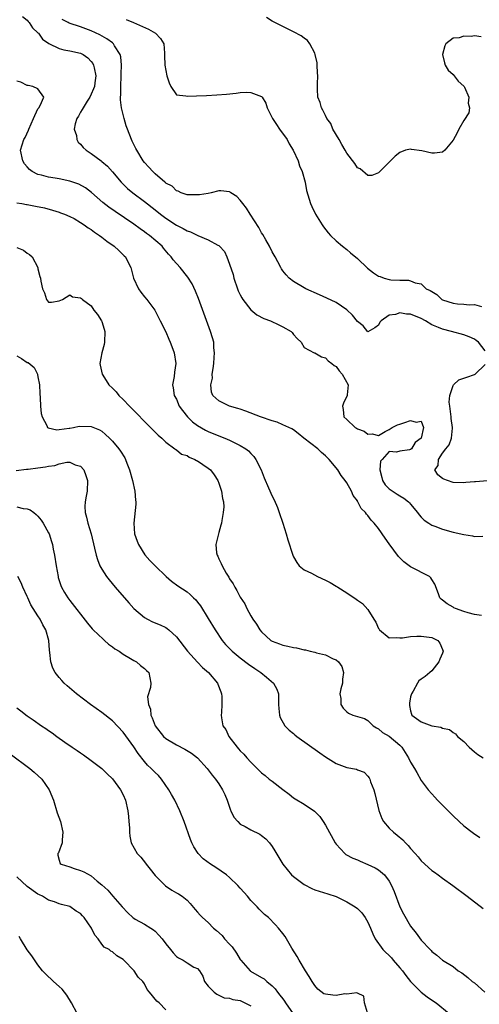
# Model space of a CAD drawing. Units: inches. Extents: x 2674063 to 2676000, y 1539967 to 1542000.
# Drawn here: x 2675716 to 2675802, y 1540815 to 1541000 of the extents above; entities that cross this region are included whole.
import ezdxf

# ---------------------------------------------------------------- set-up
doc = ezdxf.new("R2010")
doc.units = ezdxf.units.IN
doc.header["$MEASUREMENT"] = 0
doc.layers.add('LD26731539_2ft', color=102, linetype='Continuous')

msp = doc.modelspace()

# ---------------------------------------------------------------- linework, layer by layer
at = {"layer": 'LD26731539_2ft'}
for points, elevation in [([(2675716.12, 1541000.12), (2675717, 1540999.41), (2675717.16, 1540999.16), (2675717.33, 1540999), (2675717.96, 1540997.96), (2675719, 1540997.08), (2675719.08, 1540997), (2675719.87, 1540995.87), (2675721.05, 1540995.05), (2675723, 1540994.1), (2675723.86, 1540993.86), (2675725, 1540993.69), (2675727, 1540993.24), (2675727.47, 1540993), (2675728.36, 1540992.36), (2675729, 1540991.69), (2675729.3, 1540991.3), (2675729.46, 1540991), (2675729.55, 1540990.45), (2675729.87, 1540989), (2675729.68, 1540987.68), (2675729.6, 1540987), (2675729.46, 1540986.54), (2675729, 1540985.52), (2675728.74, 1540985), (2675728.23, 1540984.23), (2675727.46, 1540983), (2675727.33, 1540982.67), (2675727, 1540982.14), (2675726.61, 1540981.39), (2675726.33, 1540981), (2675725.97, 1540979.97), (2675725.82, 1540979), (2675726.24, 1540977.76), (2675726.31, 1540977), (2675726.56, 1540976.56), (2675727, 1540976.14), (2675727.5, 1540975.5), (2675728.04, 1540975), (2675729, 1540974.43), (2675730.87, 1540973), (2675731, 1540972.93), (2675732.05, 1540972.05), (2675733, 1540970.95), (2675734.65, 1540969), (2675735.85, 1540967.85), (2675736.85, 1540967), (2675739, 1540965.42), (2675741, 1540963.84), (2675742.02, 1540963), (2675743, 1540962.24), (2675745, 1540960.93), (2675746.3, 1540960.3), (2675747, 1540959.87), (2675747.68, 1540959.68), (2675749.02, 1540958.98), (2675751, 1540958.22), (2675752.81, 1540957.19), (2675753, 1540957.12), (2675753.11, 1540957), (2675754.02, 1540956.02), (2675754.47, 1540955), (2675755, 1540953.65), (2675755.66, 1540951.66), (2675755.81, 1540951), (2675756.5, 1540949), (2675756.64, 1540948.64), (2675757, 1540947.88), (2675757.29, 1540947.29), (2675757.47, 1540947), (2675759, 1540945.04), (2675760.12, 1540944.12), (2675761.45, 1540943.45), (2675762.68, 1540943), (2675764.27, 1540942.27), (2675765, 1540941.88), (2675766.58, 1540941), (2675766.78, 1540940.78), (2675767, 1540940.45), (2675767.71, 1540939.71), (2675768.44, 1540939), (2675769, 1540938.02), (2675770.88, 1540937), (2675771, 1540936.97), (2675772.24, 1540936.24), (2675773, 1540936.08), (2675773.5, 1540935.5), (2675774.24, 1540935), (2675774.64, 1540934.64), (2675775, 1540934.4), (2675775.58, 1540933.58), (2675776.17, 1540933), (2675777.3, 1540931), (2675777.08, 1540929.08), (2675777.09, 1540929), (2675777.07, 1540928.93), (2675777, 1540928.84), (2675776.43, 1540927.57), (2675776.24, 1540927), (2675776.34, 1540926.34), (2675776.48, 1540925), (2675777, 1540924.46), (2675778.62, 1540923), (2675778.86, 1540922.86), (2675779, 1540922.74), (2675780.28, 1540922.28), (2675781, 1540921.72), (2675781.81, 1540921.81), (2675783, 1540921.48), (2675784.2, 1540922.2), (2675785, 1540922.62), (2675785.53, 1540923), (2675786.52, 1540923.48), (2675787, 1540923.58), (2675787.93, 1540923.93), (2675789, 1540924.28), (2675790.03, 1540923.97), (2675791, 1540924.15), (2675791.46, 1540923), (2675791, 1540921), (2675789.85, 1540920.15), (2675789.19, 1540919), (2675789, 1540918.86), (2675788.81, 1540918.81), (2675787, 1540918.53), (2675786.35, 1540918.35), (2675785, 1540918.48), (2675783.68, 1540917), (2675783.37, 1540916.63), (2675783.23, 1540915), (2675783.61, 1540913.61), (2675783.73, 1540913), (2675784.22, 1540912.22), (2675785, 1540911.46), (2675786.48, 1540910.48), (2675787, 1540910.12), (2675787.73, 1540909.73), (2675788.62, 1540909), (2675788.81, 1540908.81), (2675789, 1540908.56), (2675790.3, 1540907), (2675790.59, 1540906.59), (2675791, 1540906.14), (2675791.58, 1540905.58), (2675792.42, 1540905), (2675793, 1540904.63), (2675793.57, 1540904.43), (2675795, 1540903.88), (2675797, 1540903.35), (2675799, 1540902.87), (2675800.62, 1540902.62), (2675801, 1540902.53), (2675802.56, 1540902.56)], 8554), ([(2675802.28, 1540996.28), (2675801, 1540996.47), (2675800.38, 1540996.38), (2675799, 1540996.4), (2675798.13, 1540996.13), (2675797, 1540996.03), (2675795.64, 1540995), (2675795.42, 1540994.58), (2675794.99, 1540992.99), (2675795.39, 1540991.39), (2675795.53, 1540991), (2675796.05, 1540990.05), (2675797, 1540989.21), (2675797.2, 1540989), (2675797.96, 1540987.96), (2675799, 1540987.07), (2675799.06, 1540987), (2675799.13, 1540986.87), (2675799.96, 1540985), (2675799.84, 1540983.84), (2675800.07, 1540983), (2675799.94, 1540982.06), (2675799, 1540980.58), (2675798.09, 1540979), (2675797.75, 1540978.25), (2675797, 1540976.89), (2675795.46, 1540975), (2675795, 1540974.67), (2675793.52, 1540974.48), (2675793, 1540974.47), (2675791.09, 1540974.91), (2675789.16, 1540975.16), (2675789, 1540975.2), (2675788.08, 1540975), (2675787, 1540974.62), (2675786.12, 1540973.88), (2675785.26, 1540973), (2675785, 1540972.78), (2675783.12, 1540970.88), (2675783, 1540970.8), (2675781.71, 1540970.29), (2675781, 1540970.26), (2675779.51, 1540971.51), (2675779, 1540971.73), (2675778.51, 1540972.51), (2675777, 1540974.47), (2675776.7, 1540975), (2675776.11, 1540976.11), (2675775.56, 1540977), (2675774.42, 1540979), (2675774.04, 1540980.04), (2675773.29, 1540981), (2675773, 1540981.51), (2675772.53, 1540982.53), (2675772.24, 1540983), (2675772, 1540984), (2675771.61, 1540985), (2675771.5, 1540986.5), (2675771.49, 1540987), (2675771.49, 1540987.49), (2675771.58, 1540989), (2675771.53, 1540989.53), (2675771.48, 1540991), (2675771.43, 1540991.43), (2675771.1, 1540993), (2675771, 1540993.25), (2675770.05, 1540995), (2675769.61, 1540995.61), (2675769, 1540996.02), (2675768.46, 1540996.46), (2675767, 1540997.25), (2675766.53, 1540997.47), (2675764.5, 1540998.5), (2675763, 1540999.24), (2675761.93, 1540999.93)], 8548), ([(2675803, 1540937.36), (2675801.75, 1540939), (2675801.32, 1540939.32), (2675801, 1540939.53), (2675799.99, 1540939.99), (2675799, 1540940.37), (2675796.72, 1540941), (2675795, 1540941.4), (2675794.24, 1540941.76), (2675793, 1540942.27), (2675791.79, 1540943), (2675791, 1540943.45), (2675789, 1540944.22), (2675788.25, 1540944.25), (2675787, 1540944.47), (2675786.19, 1540944.19), (2675785, 1540944.06), (2675783.47, 1540943), (2675783.25, 1540942.75), (2675783, 1540942.17), (2675782.31, 1540941.69), (2675781, 1540940.95), (2675780.08, 1540942.08), (2675779, 1540942.9), (2675778.08, 1540944.08), (2675777, 1540945.06), (2675775, 1540946.41), (2675773.27, 1540947.27), (2675771.9, 1540947.9), (2675769.31, 1540949), (2675769, 1540949.17), (2675767, 1540950.36), (2675766.18, 1540951), (2675765.6, 1540951.6), (2675765, 1540952.4), (2675764.76, 1540952.76), (2675764.64, 1540953), (2675764.04, 1540954.04), (2675763.57, 1540955), (2675763, 1540955.97), (2675762.49, 1540957), (2675761.78, 1540958.22), (2675761.23, 1540959.23), (2675761, 1540959.54), (2675760.49, 1540960.49), (2675758.86, 1540963), (2675758.17, 1540964.17), (2675757.48, 1540965), (2675757, 1540965.65), (2675756.33, 1540966.33), (2675755.26, 1540967), (2675755.13, 1540967.13), (2675755, 1540967.22), (2675753.38, 1540967.38), (2675753, 1540967.41), (2675751.54, 1540967), (2675751, 1540966.89), (2675749.33, 1540966.67), (2675749, 1540966.62), (2675748.64, 1540966.64), (2675747, 1540966.66), (2675745.9, 1540967), (2675745.31, 1540967.31), (2675745, 1540967.38), (2675744.24, 1540968.24), (2675743, 1540968.84), (2675742.93, 1540968.93), (2675742.82, 1540969), (2675741, 1540970.57), (2675740.55, 1540971), (2675739.85, 1540971.85), (2675739, 1540972.72), (2675738.79, 1540973), (2675737.58, 1540975), (2675737.37, 1540975.37), (2675737, 1540976.1), (2675736.7, 1540976.7), (2675736.57, 1540977), (2675735.79, 1540979), (2675735.6, 1540979.6), (2675735.18, 1540981), (2675734.72, 1540983), (2675734.5, 1540984.5), (2675734.53, 1540985), (2675734.58, 1540985.42), (2675734.54, 1540987), (2675734.65, 1540989), (2675734.64, 1540989.36), (2675734.71, 1540991), (2675734.55, 1540992.55), (2675734.42, 1540993), (2675733.4, 1540994.6), (2675733.18, 1540995), (2675733.09, 1540995.09), (2675733, 1540995.15), (2675731.94, 1540995.94), (2675730.65, 1540996.65), (2675729, 1540997.41), (2675727, 1540998.16), (2675724.88, 1540998.88), (2675724.65, 1540999), (2675723.54, 1540999.54)], 8552), ([(2675735.54, 1540999.54), (2675736.95, 1540999), (2675739.76, 1540997.76), (2675741.11, 1540997), (2675742, 1540996), (2675742.67, 1540995), (2675742.76, 1540993.24), (2675742.8, 1540992.8), (2675742.83, 1540991), (2675743, 1540989.99), (2675743.22, 1540989), (2675743.64, 1540987.64), (2675743.93, 1540987), (2675745, 1540985.43), (2675746.75, 1540985.25), (2675747, 1540985.17), (2675748.76, 1540985.24), (2675750.69, 1540985.31), (2675752.6, 1540985.4), (2675754.44, 1540985.56), (2675756.25, 1540985.75), (2675757, 1540985.85), (2675758.11, 1540985.89), (2675759, 1540985.88), (2675761, 1540985.13), (2675761.11, 1540985), (2675761.83, 1540983.83), (2675762.04, 1540983), (2675763, 1540981.12), (2675763.04, 1540981), (2675763.84, 1540979.84), (2675764.39, 1540979), (2675765.8, 1540977), (2675766.21, 1540976.21), (2675766.93, 1540975), (2675767.87, 1540973), (2675768.11, 1540972.11), (2675768.66, 1540971), (2675769.21, 1540969), (2675769.45, 1540967.45), (2675770.19, 1540965), (2675770.48, 1540964.48), (2675771.15, 1540963), (2675772.38, 1540961), (2675772.64, 1540960.64), (2675773.51, 1540959.51), (2675773.97, 1540959), (2675775, 1540958.03), (2675776.2, 1540957), (2675777, 1540956.39), (2675777.74, 1540955.74), (2675779, 1540954.7), (2675780.88, 1540952.88), (2675782.02, 1540952.02), (2675783, 1540951.36), (2675783.31, 1540951.31), (2675784.02, 1540951), (2675785, 1540950.75), (2675785.31, 1540950.69), (2675787, 1540950.62), (2675788.62, 1540950.62), (2675789, 1540950.49), (2675789.88, 1540950.12), (2675791, 1540949.96), (2675791.96, 1540949), (2675792.71, 1540948.71), (2675793, 1540948.51), (2675793.93, 1540947.93), (2675794.89, 1540947), (2675795, 1540946.94), (2675797, 1540946.28), (2675797.81, 1540946.19), (2675799, 1540946.13), (2675799.98, 1540946.02), (2675801, 1540946.07), (2675802.31, 1540945.69)], 8550), ([(2675802.32, 1540887.68), (2675801, 1540887.88), (2675799.82, 1540888.18), (2675799, 1540888.41), (2675797.42, 1540889), (2675797.14, 1540889.14), (2675797, 1540889.24), (2675795.88, 1540889.88), (2675795, 1540890.59), (2675794.74, 1540890.74), (2675794.47, 1540891), (2675794.23, 1540891.77), (2675793.59, 1540893.59), (2675793, 1540894.42), (2675792.78, 1540894.78), (2675792.54, 1540895), (2675789, 1540896.83), (2675787.74, 1540897.74), (2675786.74, 1540898.74), (2675785, 1540901.17), (2675784.2, 1540902.2), (2675783, 1540904), (2675782.14, 1540905), (2675781.59, 1540905.59), (2675781, 1540906.47), (2675780.72, 1540906.72), (2675780.53, 1540907), (2675779.75, 1540907.75), (2675779.12, 1540909), (2675779.06, 1540909.06), (2675779, 1540909.23), (2675778.24, 1540910.24), (2675777.88, 1540911), (2675777, 1540912.56), (2675776.71, 1540913), (2675775.96, 1540913.96), (2675775.31, 1540915), (2675773.68, 1540917), (2675773.32, 1540917.32), (2675773, 1540917.64), (2675772.28, 1540918.28), (2675771.57, 1540919), (2675768.96, 1540921), (2675767.87, 1540921.87), (2675767, 1540922.53), (2675766.72, 1540922.72), (2675765, 1540923.49), (2675763.95, 1540923.95), (2675763, 1540924.2), (2675760.78, 1540925), (2675758.06, 1540926.06), (2675757, 1540926.39), (2675756.56, 1540926.56), (2675754.96, 1540927), (2675753, 1540927.99), (2675751.88, 1540929), (2675751.61, 1540929.61), (2675751.48, 1540931), (2675751.77, 1540932.23), (2675751.73, 1540933), (2675751.94, 1540934.06), (2675752.01, 1540935), (2675752.13, 1540936.13), (2675752.18, 1540937), (2675752.05, 1540937.95), (2675752.01, 1540939), (2675751.81, 1540939.81), (2675751.42, 1540941), (2675749.16, 1540947.16), (2675748.59, 1540948.59), (2675747.94, 1540949.94), (2675747.17, 1540951.17), (2675745.69, 1540953), (2675744.42, 1540954.42), (2675744.05, 1540955), (2675743.53, 1540955.53), (2675742.61, 1540956.61), (2675742.32, 1540957), (2675739.98, 1540959), (2675739.41, 1540959.41), (2675739, 1540959.72), (2675738.23, 1540960.24), (2675737, 1540961.13), (2675733.49, 1540963.49), (2675732.32, 1540964.31), (2675731.19, 1540965.19), (2675729.06, 1540967.06), (2675727.95, 1540967.95), (2675726.65, 1540968.65), (2675725, 1540969.2), (2675723, 1540969.62), (2675722.23, 1540969.77), (2675721, 1540969.95), (2675719.69, 1540970.31), (2675719, 1540970.43), (2675717.91, 1540971), (2675717.38, 1540971.38), (2675717, 1540971.87), (2675716.49, 1540972.49), (2675716.17, 1540973), (2675715.73, 1540975), (2675716.02, 1540976.02), (2675716.32, 1540977), (2675716.6, 1540977.4), (2675717.21, 1540978.79), (2675717.29, 1540979), (2675718.17, 1540981), (2675719, 1540982.79), (2675719.08, 1540982.92), (2675719.15, 1540983), (2675719.42, 1540983.42), (2675720.12, 1540985), (2675719, 1540986.57), (2675718.02, 1540987), (2675717.17, 1540987.17), (2675717, 1540987.16), (2675715.81, 1540987.81), (2675715, 1540988)], 8556), ([(2675715, 1540965.15), (2675715.96, 1540965), (2675716.84, 1540964.84), (2675717, 1540964.83), (2675718.54, 1540964.54), (2675720.21, 1540964.21), (2675721.75, 1540963.75), (2675723, 1540963.39), (2675723.25, 1540963.25), (2675723.98, 1540963), (2675725, 1540962.58), (2675725.81, 1540962.19), (2675727, 1540961.48), (2675727.71, 1540961), (2675728.45, 1540960.45), (2675729, 1540960.13), (2675729.63, 1540959.63), (2675730.57, 1540959), (2675731, 1540958.69), (2675731.96, 1540957.96), (2675733.31, 1540957), (2675734.21, 1540956.21), (2675735.22, 1540955.22), (2675735.43, 1540955), (2675735.83, 1540954.17), (2675736.44, 1540953), (2675736.95, 1540951), (2675737.87, 1540949), (2675738.34, 1540948.35), (2675739, 1540947.5), (2675739.45, 1540947), (2675740.96, 1540945), (2675741.98, 1540943), (2675743, 1540940.91), (2675743.56, 1540939.56), (2675743.83, 1540939), (2675744.33, 1540937.66), (2675744.57, 1540937), (2675744.88, 1540935), (2675744.64, 1540933.36), (2675744.56, 1540932.56), (2675744.28, 1540931), (2675744.43, 1540930.43), (2675744.61, 1540929), (2675745, 1540928.29), (2675745.55, 1540927), (2675746.14, 1540926.14), (2675747.11, 1540925), (2675748.06, 1540924.06), (2675749, 1540923.35), (2675750.49, 1540922.49), (2675751, 1540922.24), (2675753, 1540921.43), (2675754.1, 1540921), (2675755, 1540920.6), (2675755.83, 1540920.17), (2675757, 1540919.61), (2675758.04, 1540919), (2675758.57, 1540918.57), (2675759, 1540918.1), (2675759.56, 1540917.56), (2675759.96, 1540917), (2675760.92, 1540915), (2675761.52, 1540913.52), (2675762.32, 1540911.68), (2675763, 1540910.08), (2675763.37, 1540909.37), (2675763.98, 1540907.98), (2675764.34, 1540907), (2675765, 1540905), (2675765.63, 1540903), (2675765.92, 1540901.92), (2675766.87, 1540899), (2675767, 1540898.73), (2675767.62, 1540897.62), (2675768.1, 1540897), (2675769, 1540896.28), (2675770.39, 1540895.61), (2675771.5, 1540895), (2675773, 1540894.35), (2675773.91, 1540893.91), (2675775, 1540893.21), (2675775.14, 1540893.14), (2675775.33, 1540893), (2675777, 1540891.97), (2675778.77, 1540890.77), (2675779, 1540890.58), (2675779.94, 1540889.94), (2675781, 1540888.79), (2675782.13, 1540887), (2675782.45, 1540886.45), (2675783, 1540885.27), (2675783.1, 1540885.1), (2675783.19, 1540885), (2675785, 1540883.47), (2675786.43, 1540883.57), (2675787, 1540883.47), (2675787.5, 1540883.5), (2675789, 1540883.75), (2675790.17, 1540883.83), (2675791, 1540883.84), (2675793, 1540883.53), (2675794.1, 1540883), (2675794.48, 1540882.48), (2675795, 1540881.33), (2675795.11, 1540881), (2675795, 1540880.62), (2675794.53, 1540879.47), (2675794.32, 1540879), (2675793, 1540877.33), (2675792.59, 1540877), (2675791.77, 1540876.23), (2675791, 1540875.77), (2675790.58, 1540875.42), (2675790.32, 1540875), (2675789.47, 1540873.47), (2675789.17, 1540873), (2675789, 1540872.4), (2675788.79, 1540871.21), (2675788.78, 1540871), (2675788.8, 1540870.8), (2675789, 1540869.77), (2675789.18, 1540869.18), (2675789.26, 1540869), (2675791, 1540867.72), (2675793, 1540866.99), (2675794.71, 1540866.71), (2675795, 1540866.55), (2675796.3, 1540866.3), (2675797, 1540865.71), (2675797.46, 1540865.46), (2675797.84, 1540865), (2675799, 1540864.02), (2675800.01, 1540863), (2675800.54, 1540862.54), (2675801, 1540862.1), (2675801.61, 1540861.61), (2675802.65, 1540861)], 8558), ([(2675715, 1540956.78), (2675716.27, 1540956.27), (2675717, 1540955.71), (2675717.43, 1540955.43), (2675717.92, 1540955), (2675718.97, 1540953), (2675719, 1540952.74), (2675719.34, 1540951.34), (2675719.48, 1540951), (2675719.56, 1540950.44), (2675719.86, 1540949), (2675720.25, 1540948.25), (2675720.6, 1540947), (2675721, 1540946.49), (2675721.52, 1540946.48), (2675723, 1540946.75), (2675723.61, 1540947), (2675725, 1540947.86), (2675725.51, 1540947.51), (2675727, 1540947.33), (2675727.16, 1540947.16), (2675727.34, 1540947), (2675729, 1540945.79), (2675729.52, 1540945), (2675730.16, 1540944.16), (2675730.93, 1540943), (2675731, 1540942.84), (2675731.46, 1540941.46), (2675731.56, 1540941), (2675731.53, 1540939), (2675731.46, 1540938.54), (2675730.99, 1540936.99), (2675730.65, 1540935), (2675730.68, 1540934.68), (2675731.04, 1540933), (2675731.81, 1540931.81), (2675732.32, 1540931), (2675733, 1540930.38), (2675733.68, 1540929.68), (2675734.2, 1540929), (2675735, 1540928.26), (2675736.18, 1540927), (2675737.59, 1540925.59), (2675739, 1540924.12), (2675740.13, 1540923), (2675741, 1540922.09), (2675741.56, 1540921.56), (2675742.25, 1540921), (2675743, 1540920.21), (2675744.73, 1540919), (2675744.87, 1540918.87), (2675745, 1540918.8), (2675745.98, 1540917.98), (2675747, 1540917.71), (2675747.41, 1540917.41), (2675748.45, 1540917), (2675748.78, 1540916.78), (2675749, 1540916.72), (2675751, 1540915.34), (2675751.4, 1540915), (2675752.09, 1540914.09), (2675752.82, 1540913), (2675753, 1540912.53), (2675753.51, 1540911), (2675753.67, 1540909.67), (2675753.83, 1540909), (2675753.89, 1540908.11), (2675753.82, 1540907), (2675753.53, 1540905.53), (2675753.47, 1540905), (2675753.38, 1540904.62), (2675753, 1540903.26), (2675752.91, 1540903), (2675752.43, 1540901), (2675752.57, 1540899.43), (2675752.66, 1540899), (2675752.8, 1540898.8), (2675753, 1540898.33), (2675753.44, 1540897.44), (2675753.59, 1540897), (2675754.35, 1540895.65), (2675754.86, 1540894.86), (2675755, 1540894.58), (2675755.65, 1540893.65), (2675755.97, 1540893), (2675756.39, 1540892.39), (2675757, 1540891.13), (2675757.86, 1540889.86), (2675758.25, 1540889), (2675759, 1540887.62), (2675759.37, 1540887), (2675760.07, 1540886.07), (2675760.66, 1540885), (2675761, 1540884.6), (2675762.76, 1540883), (2675763, 1540882.85), (2675764.36, 1540882.36), (2675765, 1540882.09), (2675765.94, 1540881.94), (2675767, 1540881.66), (2675767.6, 1540881.6), (2675769, 1540881.27), (2675769.25, 1540881.25), (2675770.15, 1540881), (2675771, 1540880.82), (2675771.3, 1540880.7), (2675773, 1540880.28), (2675774.44, 1540879.56), (2675775, 1540879.37), (2675775.46, 1540879), (2675776.11, 1540878.11), (2675776.42, 1540877), (2675776.23, 1540875.77), (2675776.2, 1540875), (2675775.93, 1540873.93), (2675775.74, 1540873), (2675775.87, 1540872.13), (2675775.88, 1540871), (2675776.32, 1540870.32), (2675777, 1540869.59), (2675777.37, 1540869.37), (2675778.16, 1540869), (2675779, 1540868.72), (2675780.33, 1540868.33), (2675781, 1540867.98), (2675781.95, 1540867), (2675782.58, 1540866.58), (2675783, 1540866.39), (2675783.75, 1540865.75), (2675785, 1540865.04), (2675787, 1540863.35), (2675787.36, 1540863), (2675787.98, 1540861.98), (2675788.61, 1540861), (2675789, 1540860.14), (2675789.73, 1540859), (2675790.2, 1540858.2), (2675791, 1540856.75), (2675792.32, 1540855), (2675793, 1540854.19), (2675793.58, 1540853.58), (2675794.08, 1540853), (2675795.54, 1540851.54), (2675796.05, 1540851), (2675797, 1540850.07), (2675798.12, 1540849), (2675799, 1540848.23), (2675800.55, 1540847), (2675800.81, 1540846.81), (2675802.02, 1540846.02)], 8560), ([(2675715, 1540936.43), (2675715.93, 1540935.93), (2675717, 1540935.19), (2675717.15, 1540935.15), (2675718.26, 1540934.26), (2675718.91, 1540933), (2675718.93, 1540932.93), (2675719, 1540932.5), (2675719.3, 1540931), (2675719.36, 1540929.36), (2675719.44, 1540928.56), (2675719.5, 1540927), (2675719.62, 1540925.62), (2675719.76, 1540925), (2675720.68, 1540923.32), (2675720.79, 1540923), (2675720.89, 1540922.89), (2675722.53, 1540922.53), (2675723, 1540922.62), (2675724.84, 1540922.84), (2675725, 1540922.88), (2675725.7, 1540923), (2675726.76, 1540923.24), (2675729, 1540923.19), (2675730.56, 1540922.56), (2675731, 1540922.26), (2675731.69, 1540921.69), (2675732.41, 1540921), (2675733, 1540920.38), (2675734.2, 1540919), (2675734.53, 1540918.53), (2675735.29, 1540917.29), (2675735.44, 1540917), (2675735.7, 1540916.3), (2675736.21, 1540915), (2675736.77, 1540913), (2675737.22, 1540911), (2675737.35, 1540909.35), (2675737.4, 1540909), (2675737.39, 1540908.61), (2675736.98, 1540905), (2675737.16, 1540903), (2675737.62, 1540901.62), (2675737.86, 1540901), (2675739.1, 1540899.1), (2675740.04, 1540898.04), (2675741, 1540897.02), (2675743.09, 1540895), (2675744.11, 1540894.11), (2675745.26, 1540893.26), (2675747, 1540892.1), (2675747.62, 1540891.62), (2675748.24, 1540891), (2675748.64, 1540890.64), (2675749, 1540890.19), (2675749.52, 1540889.52), (2675751, 1540887.14), (2675752.28, 1540885), (2675753.63, 1540883), (2675754.26, 1540882.26), (2675755.23, 1540881.23), (2675755.46, 1540881), (2675757, 1540879.75), (2675758.57, 1540878.57), (2675759.74, 1540877.74), (2675760.84, 1540877), (2675761.91, 1540876.09), (2675763.23, 1540875), (2675763.86, 1540873.86), (2675764.17, 1540873), (2675764.2, 1540872.2), (2675764.21, 1540871), (2675764.23, 1540870.23), (2675764.36, 1540869), (2675764.52, 1540868.52), (2675765.37, 1540867), (2675766.17, 1540866.17), (2675767, 1540865.53), (2675767.28, 1540865.28), (2675767.64, 1540865), (2675771.93, 1540861.93), (2675773, 1540861.18), (2675775, 1540859.94), (2675777, 1540859.19), (2675778.82, 1540858.82), (2675779, 1540858.73), (2675780.26, 1540858.26), (2675781, 1540857.53), (2675781.24, 1540857.24), (2675781.34, 1540857), (2675781.5, 1540856.5), (2675782.09, 1540855), (2675782.3, 1540854.3), (2675783.06, 1540851.06), (2675783.6, 1540849.6), (2675783.93, 1540849), (2675785, 1540847.78), (2675785.77, 1540847), (2675786.47, 1540846.47), (2675787.56, 1540845.56), (2675788.05, 1540845), (2675788.54, 1540844.54), (2675789, 1540843.96), (2675789.87, 1540843), (2675790.4, 1540842.4), (2675791, 1540841.62), (2675793, 1540839.84), (2675793.49, 1540839.49), (2675794.2, 1540839), (2675795, 1540838.4), (2675796.96, 1540837), (2675799.61, 1540835), (2675802.67, 1540832.67)], 8562), ([(2675805, 1540913.09), (2675801.22, 1540912.78), (2675801, 1540912.75), (2675799.36, 1540912.64), (2675799, 1540912.59), (2675797, 1540912.67), (2675795.95, 1540913), (2675795.26, 1540913.26), (2675795, 1540913.41), (2675794.12, 1540914.12), (2675793.57, 1540915), (2675794.16, 1540915.84), (2675794.23, 1540917), (2675795, 1540918.14), (2675795.61, 1540919), (2675796.26, 1540919.74), (2675796.71, 1540921), (2675796.85, 1540922.84), (2675796.89, 1540923), (2675796.64, 1540924.64), (2675796.62, 1540925), (2675796.46, 1540926.46), (2675796.36, 1540927), (2675796.27, 1540927.73), (2675796.39, 1540929), (2675797, 1540930.88), (2675797.09, 1540931), (2675798.09, 1540931.91), (2675799.56, 1540932.44), (2675801, 1540932.93), (2675801.12, 1540933), (2675803, 1540934.81)], 8552), ([(2675714.91, 1540914.91), (2675716.82, 1540915.18), (2675717, 1540915.17), (2675717.18, 1540915.18), (2675719, 1540915.42), (2675720.42, 1540915.58), (2675721, 1540915.72), (2675722.15, 1540915.85), (2675723, 1540916.15), (2675724.45, 1540916.45), (2675725, 1540916.45), (2675726.01, 1540915.99), (2675727, 1540915.69), (2675727.61, 1540915), (2675727.98, 1540913.98), (2675728.28, 1540913), (2675728.22, 1540911), (2675728.07, 1540910.07), (2675727.88, 1540909), (2675727.83, 1540908.17), (2675727.87, 1540907), (2675728.14, 1540906.14), (2675728.35, 1540905), (2675728.97, 1540903), (2675729.65, 1540900.35), (2675729.94, 1540899), (2675730.17, 1540898.18), (2675730.64, 1540897), (2675731, 1540896.37), (2675731.89, 1540895), (2675732.37, 1540894.37), (2675733.52, 1540893), (2675736.06, 1540890.06), (2675737.03, 1540889), (2675739, 1540887.33), (2675739.58, 1540887), (2675740.53, 1540886.53), (2675741.95, 1540885.95), (2675743, 1540885.43), (2675743.27, 1540885.27), (2675743.59, 1540885), (2675745, 1540883.69), (2675747.07, 1540881), (2675748.95, 1540878.95), (2675749.94, 1540877.94), (2675751.02, 1540877), (2675752.74, 1540875), (2675752.8, 1540874.8), (2675753.35, 1540873.35), (2675753.5, 1540873), (2675753.53, 1540872.47), (2675753.56, 1540871), (2675753.46, 1540869.46), (2675753.44, 1540869), (2675753.51, 1540868.49), (2675753.76, 1540867), (2675754.27, 1540866.27), (2675754.86, 1540865), (2675756.41, 1540863), (2675756.69, 1540862.69), (2675757, 1540862.31), (2675757.66, 1540861.66), (2675758.23, 1540861), (2675759, 1540860.15), (2675760.2, 1540859), (2675761, 1540858.18), (2675761.66, 1540857.66), (2675762.43, 1540857), (2675763, 1540856.58), (2675764.99, 1540855.01), (2675766.18, 1540854.18), (2675767, 1540853.45), (2675767.3, 1540853.3), (2675769, 1540852.26), (2675770.98, 1540850.98), (2675771.95, 1540849.95), (2675772.55, 1540849), (2675773, 1540848.32), (2675774.84, 1540845), (2675775, 1540844.78), (2675776.65, 1540843), (2675776.84, 1540842.84), (2675778.15, 1540842.15), (2675779, 1540841.8), (2675779.55, 1540841.55), (2675781, 1540840.97), (2675782.33, 1540840.33), (2675783, 1540839.94), (2675784.11, 1540839), (2675785, 1540837.83), (2675785.44, 1540837), (2675785.89, 1540835.89), (2675787, 1540833), (2675787.67, 1540831.67), (2675789, 1540829.4), (2675790.06, 1540828.06), (2675791, 1540826.75), (2675792.66, 1540825), (2675792.84, 1540824.84), (2675793, 1540824.62), (2675793.93, 1540823.93), (2675795.02, 1540823.02), (2675797, 1540821.78), (2675797.97, 1540821), (2675798.62, 1540820.62), (2675799.76, 1540819.76), (2675800.6, 1540819), (2675801, 1540818.72), (2675802.98, 1540816.98)], 8564), ([(2675715, 1540908.1), (2675716.21, 1540907.79), (2675717, 1540907.74), (2675717.53, 1540907.53), (2675718.2, 1540907), (2675718.67, 1540906.67), (2675719, 1540906.36), (2675719.6, 1540905.6), (2675719.98, 1540905), (2675721, 1540903.23), (2675721.1, 1540903), (2675721.56, 1540901.56), (2675721.7, 1540901), (2675721.85, 1540900.15), (2675722.09, 1540899), (2675722.4, 1540897), (2675722.77, 1540895), (2675722.81, 1540894.81), (2675723.3, 1540893.3), (2675723.44, 1540893), (2675723.99, 1540891.99), (2675724.64, 1540891), (2675725, 1540890.51), (2675728.28, 1540886.28), (2675729.2, 1540885.2), (2675729.39, 1540885), (2675731.22, 1540883.22), (2675731.52, 1540883), (2675732.28, 1540882.28), (2675733, 1540881.81), (2675733.45, 1540881.45), (2675734.25, 1540881), (2675735, 1540880.41), (2675736.37, 1540879.63), (2675737, 1540879.24), (2675737.51, 1540879), (2675738.28, 1540878.28), (2675739, 1540877.75), (2675739.36, 1540877.36), (2675739.8, 1540877), (2675740, 1540876), (2675740.22, 1540875), (2675740.17, 1540874.17), (2675739.59, 1540872.41), (2675739.75, 1540871), (2675740.13, 1540870.13), (2675740.19, 1540869), (2675740.48, 1540868.48), (2675741.02, 1540867), (2675742.58, 1540865), (2675743, 1540864.62), (2675745, 1540863.42), (2675746.62, 1540862.62), (2675747.87, 1540861.87), (2675749, 1540861), (2675750.81, 1540859), (2675751.75, 1540857.75), (2675752.37, 1540857), (2675753, 1540856.09), (2675753.68, 1540855), (2675754.1, 1540854.1), (2675754.56, 1540853), (2675755.17, 1540851.17), (2675755.26, 1540851), (2675755.81, 1540849.81), (2675756.52, 1540849), (2675757, 1540848.54), (2675757.92, 1540848.08), (2675759, 1540847.48), (2675760.66, 1540846.66), (2675761, 1540846.42), (2675761.8, 1540845.8), (2675762.52, 1540845), (2675763, 1540844.36), (2675763.52, 1540843.52), (2675764.25, 1540842.25), (2675765.02, 1540841), (2675766.66, 1540839), (2675767, 1540838.7), (2675769, 1540837.18), (2675770.44, 1540836.44), (2675771, 1540836.2), (2675773.44, 1540835.44), (2675775, 1540834.92), (2675777, 1540833.97), (2675778.58, 1540833), (2675779, 1540832.7), (2675779.86, 1540831.86), (2675780.47, 1540831), (2675781, 1540830.12), (2675781.48, 1540829), (2675781.92, 1540827.92), (2675782.35, 1540827), (2675783.8, 1540825), (2675785.41, 1540823.41), (2675785.73, 1540823), (2675787, 1540821.59), (2675787.51, 1540821), (2675788.1, 1540820.1), (2675789, 1540819), (2675790.98, 1540816.98), (2675792.1, 1540816.1), (2675793.33, 1540815.33), (2675793.79, 1540815), (2675796.28, 1540813)], 8566), ([(2675780.89, 1540813.11), (2675780.35, 1540815), (2675780.23, 1540816.23), (2675779, 1540816.8), (2675778.88, 1540816.88), (2675777, 1540816.63), (2675776.66, 1540816.66), (2675775, 1540816.39), (2675774.41, 1540816.41), (2675773, 1540816.6), (2675772.71, 1540816.71), (2675771.58, 1540817.58), (2675771, 1540818.24), (2675770.49, 1540819), (2675769.95, 1540819.95), (2675769.28, 1540821), (2675768.09, 1540823), (2675767.71, 1540823.71), (2675766.72, 1540825.28), (2675765.42, 1540827.42), (2675765, 1540828), (2675764.2, 1540829), (2675763.62, 1540829.62), (2675762.28, 1540831), (2675761.59, 1540831.59), (2675760.57, 1540832.57), (2675760.21, 1540833), (2675759, 1540834.22), (2675758.34, 1540835), (2675757.71, 1540835.71), (2675757, 1540836.49), (2675756.56, 1540837), (2675755, 1540838.5), (2675754.43, 1540839), (2675752.39, 1540840.39), (2675751.43, 1540841), (2675750.04, 1540842.04), (2675749.09, 1540843), (2675748.26, 1540844.26), (2675747.89, 1540845), (2675747.65, 1540845.65), (2675746.45, 1540849), (2675745.67, 1540851), (2675744.71, 1540853), (2675744.08, 1540854.08), (2675743.56, 1540855), (2675742.22, 1540857), (2675741.64, 1540857.64), (2675741, 1540858.21), (2675740.27, 1540859), (2675739.6, 1540859.6), (2675739, 1540860.26), (2675737.8, 1540861.8), (2675737, 1540863.02), (2675735, 1540865.81), (2675733, 1540867.89), (2675731, 1540869.47), (2675728.89, 1540871), (2675726.25, 1540873), (2675724.51, 1540874.51), (2675723.94, 1540875), (2675723.49, 1540875.49), (2675723, 1540876.06), (2675722.25, 1540877), (2675721.8, 1540877.8), (2675721.41, 1540879), (2675721.25, 1540880.75), (2675721.16, 1540881.16), (2675721.06, 1540883), (2675720.49, 1540885), (2675719.93, 1540885.93), (2675719.41, 1540887), (2675719, 1540887.65), (2675718.1, 1540889), (2675717.69, 1540889.69), (2675717.1, 1540891), (2675717, 1540891.27), (2675716.15, 1540893), (2675715.82, 1540893.82), (2675715.2, 1540895)], 8568), ([(2675715, 1540870.39), (2675715.8, 1540869.8), (2675717, 1540868.86), (2675718.11, 1540868.11), (2675719.67, 1540867), (2675720.46, 1540866.46), (2675721, 1540866.08), (2675721.65, 1540865.65), (2675722.54, 1540865), (2675724.06, 1540863.94), (2675725.42, 1540863), (2675726.37, 1540862.37), (2675727, 1540861.91), (2675727.55, 1540861.55), (2675729, 1540860.48), (2675730.97, 1540859), (2675731.99, 1540857.99), (2675733, 1540857.05), (2675734.49, 1540855), (2675735, 1540854.05), (2675735.45, 1540853), (2675735.91, 1540851), (2675735.98, 1540849.98), (2675736.1, 1540849), (2675736.19, 1540847.81), (2675736.18, 1540847), (2675736.27, 1540846.27), (2675736.52, 1540845), (2675737.64, 1540843), (2675738.32, 1540842.32), (2675739.2, 1540841.2), (2675739.33, 1540841), (2675740.09, 1540840.09), (2675741, 1540838.88), (2675742.94, 1540836.94), (2675744.15, 1540836.15), (2675745, 1540835.65), (2675745.42, 1540835.42), (2675746.08, 1540835), (2675747, 1540834.23), (2675747.62, 1540833.62), (2675748.53, 1540832.53), (2675749, 1540832.03), (2675749.46, 1540831.46), (2675749.88, 1540831), (2675751, 1540830.04), (2675751.98, 1540829), (2675752.56, 1540828.56), (2675753.6, 1540827.6), (2675754.04, 1540827), (2675755, 1540825.98), (2675755.49, 1540825.49), (2675756.29, 1540824.29), (2675757, 1540823.15), (2675757.12, 1540823), (2675758.88, 1540821), (2675758.94, 1540820.94), (2675761, 1540819.77), (2675761.48, 1540819.48), (2675762.02, 1540819), (2675763, 1540818.19), (2675763.59, 1540817.59), (2675764.01, 1540817), (2675764.46, 1540816.46), (2675765, 1540815.73), (2675765.32, 1540815.32), (2675765.5, 1540815), (2675766.94, 1540812.94)], 8570), ([(2675713.75, 1540861.75), (2675717.5, 1540859), (2675718.3, 1540858.3), (2675719.73, 1540857), (2675721.11, 1540855), (2675721.89, 1540853), (2675722.63, 1540850.63), (2675723.21, 1540849), (2675723.7, 1540847), (2675723.56, 1540845.56), (2675723.52, 1540845), (2675722.83, 1540843.17), (2675722.74, 1540843), (2675722.72, 1540842.72), (2675723, 1540841.79), (2675723.17, 1540841.17), (2675723.35, 1540841), (2675725, 1540840.5), (2675725.82, 1540840.18), (2675727, 1540839.81), (2675727.59, 1540839.59), (2675729, 1540838.84), (2675730.15, 1540837.85), (2675731, 1540837.15), (2675732.13, 1540836.13), (2675733.07, 1540835), (2675734.82, 1540833), (2675735.86, 1540831.86), (2675736.81, 1540831), (2675737, 1540830.86), (2675737.29, 1540830.71), (2675739, 1540829.73), (2675740.21, 1540829), (2675740.68, 1540828.68), (2675741, 1540828.44), (2675741.71, 1540827.71), (2675742.31, 1540827), (2675743, 1540826.07), (2675743.88, 1540825), (2675744.37, 1540824.37), (2675745, 1540823.69), (2675745.43, 1540823.43), (2675746.25, 1540823), (2675747, 1540822.47), (2675748.29, 1540821.71), (2675749, 1540821.46), (2675749.35, 1540821), (2675750, 1540820), (2675750.27, 1540819), (2675751, 1540818.09), (2675752.08, 1540817), (2675752.6, 1540816.6), (2675753.96, 1540815.96), (2675755, 1540815.88), (2675755.62, 1540815.62), (2675757, 1540815.4), (2675757.88, 1540815), (2675759, 1540814.4)], 8572), ([(2675743, 1540813.67), (2675741.79, 1540815), (2675741.32, 1540815.32), (2675739.98, 1540817), (2675739.51, 1540817.51), (2675739, 1540818.53), (2675738.69, 1540819), (2675737.83, 1540819.83), (2675737.08, 1540821), (2675735.13, 1540823), (2675735, 1540823.11), (2675733.82, 1540823.82), (2675733, 1540824.55), (2675732.7, 1540824.7), (2675732.37, 1540825), (2675731.46, 1540825.46), (2675731, 1540825.98), (2675730.28, 1540827), (2675729.69, 1540827.69), (2675729.07, 1540829), (2675727.65, 1540831), (2675727.35, 1540831.35), (2675727, 1540831.73), (2675726.2, 1540832.2), (2675725, 1540833.08), (2675723.43, 1540833.43), (2675723, 1540833.6), (2675722.08, 1540833.92), (2675721, 1540834.24), (2675719.88, 1540835), (2675719.29, 1540835.29), (2675719, 1540835.4), (2675717, 1540836.8), (2675715, 1540838.66)], 8574), ([(2675726.34, 1540813), (2675725.29, 1540815), (2675724.44, 1540816.44), (2675724.01, 1540817), (2675723.56, 1540817.56), (2675723, 1540818.07), (2675721.91, 1540819), (2675720.41, 1540820.41), (2675719.88, 1540821), (2675719, 1540822.1), (2675717.84, 1540823.84), (2675717, 1540824.95), (2675715.71, 1540827), (2675715.45, 1540827.45)], 8576)]:
    msp.add_lwpolyline(points, dxfattribs=dict(at, elevation=elevation))

doc.saveas('drawing.dxf')
